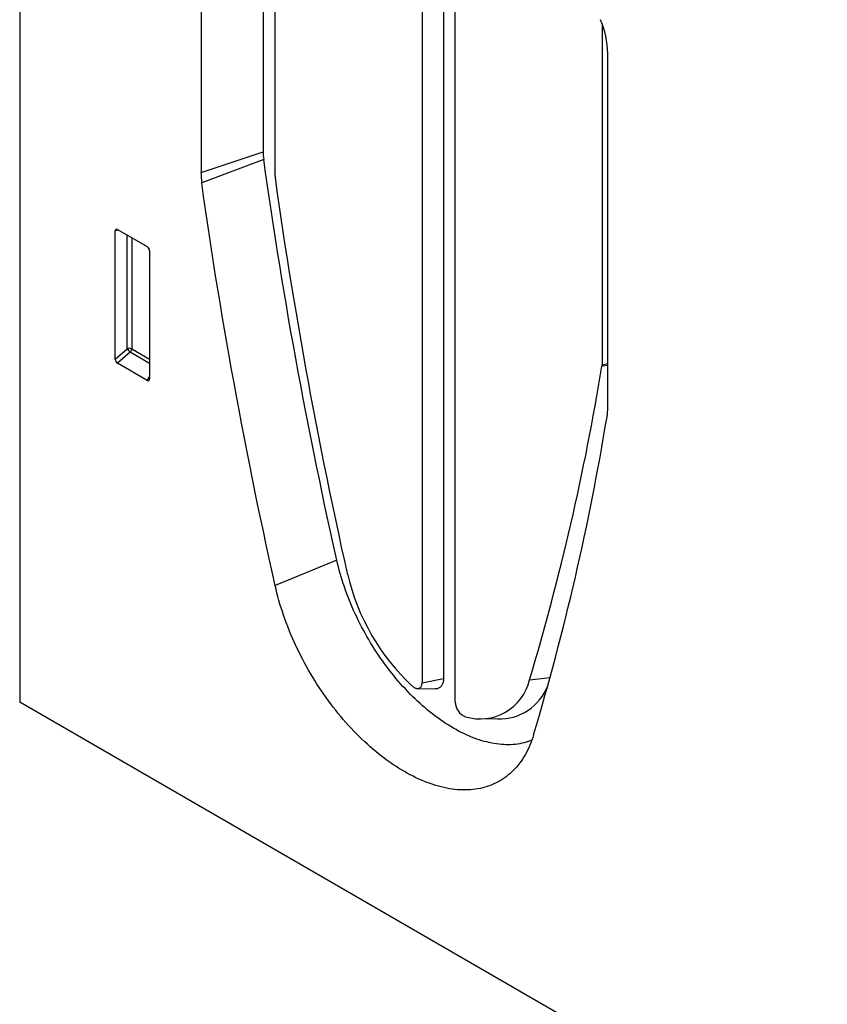
# Model space of a CAD drawing. Units: millimetres. Extents: x -482 to 1004, y -260 to 859.
# Drawn here: x -361 to -244, y -99 to 43 of the extents above; entities that cross this region are included whole.
import ezdxf

# ---------------------------------------------------------------- set-up
doc = ezdxf.new("R2010")
doc.units = ezdxf.units.MM
doc.layers.add('132473', color=7, linetype='Continuous')

# ---------------------------------------------------------------- blocks, each defined once
blk = doc.blocks.new('1038137-M_002_ISO_view')
for p, q in [((-102.8, -74.91), (-102.8, -262.16)), ((-67.67, -131.69), (-67.67, -182.76)), ((-44.74, -133.05), (-44.74, -259.36)), ((-41.63, -132.88), (-41.63, -258.71)), ((-76.63, -134.68), (-76.63, -185.75)), ((-65.92, -186.24), (-65.92, -135.09)), ((-39.94, -262.13), (-39.94, -135.82)), ((-18.76, -164.29), (-18.76, -213.46)), ((-17.94, -219.63), (-17.94, -168.56)), ((-76.63, -185.75), (-67.67, -182.76)), ((-67.59, -183.84), (-76.53, -187.23)), ((-88.51, -194.06), (-89.01, -194.17)), ((-89.01, -212.64), (-89.01, -194.17)), ((-88.66, -193.97), (-84.41, -196.43)), ((-87.27, -211.15), (-87.27, -194.77)), ((-86.63, -195.14), (-86.63, -211.18)), ((-84.06, -197.03), (-84.06, -215.5)), ((-89.01, -212.64), (-87.27, -211.15)), ((-86.63, -211.18), (-84.06, -212.66)), ((-86.84, -211.67), (-88.68, -213.25)), ((-84.06, -213.27), (-86.84, -211.67)), ((-84.39, -215.73), (-88.68, -213.25)), ((-17.94, -213.56), (-18.77, -213.68)), ((-18.76, -213.46), (-17.94, -213.29)), ((-84.39, -215.73), (-84.06, -215.23)), ((-57.04, -241.67), (-65.93, -245.32)), ((-44.74, -259.36), (-41.63, -258.71)), ((-29.22, -258.91), (-26.26, -258.57)), ((-45.38, -260.17), (-42.83, -260.22)), ((149.09, -407.57), (-102.8, -262.16)), ((-36.4, -264.5), (-33.85, -264.56))]:
    blk.add_line(p, q)
at = {"flags": 128}
for points in [[(-57.04, -241.67), (-57.48, -239.71), (-57.91, -237.76), (-58.33, -235.82), (-58.75, -233.87), (-59.16, -231.92), (-59.56, -229.98), (-59.96, -228.04), (-60.36, -226.1), (-60.75, -224.16), (-61.13, -222.22), (-61.51, -220.29), (-61.88, -218.35), (-62.24, -216.42), (-62.6, -214.49), (-62.96, -212.56), (-63.31, -210.63), (-63.65, -208.7), (-63.99, -206.78), (-64.32, -204.86), (-64.65, -202.94), (-64.97, -201.02), (-65.28, -199.1), (-65.59, -197.19), (-65.89, -195.27), (-66.19, -193.36), (-66.48, -191.46), (-66.77, -189.55), (-67.05, -187.64), (-67.32, -185.74), (-67.59, -183.84)], [(-65.93, -245.32), (-66.37, -243.36), (-66.8, -241.4), (-67.22, -239.44), (-67.64, -237.49), (-68.05, -235.53), (-68.46, -233.58), (-68.86, -231.63), (-69.26, -229.68), (-69.65, -227.73), (-70.03, -225.79), (-70.41, -223.84), (-70.79, -221.9), (-71.15, -219.95), (-71.52, -218.01), (-71.87, -216.08), (-72.22, -214.14), (-72.57, -212.2), (-72.91, -210.27), (-73.24, -208.34), (-73.57, -206.41), (-73.89, -204.48), (-74.21, -202.56), (-74.52, -200.63), (-74.82, -198.71), (-75.12, -196.79), (-75.41, -194.87), (-75.7, -192.96), (-75.98, -191.05), (-76.26, -189.13), (-76.53, -187.23)], [(-55.46, -243.76), (-55.9, -241.76), (-56.34, -239.76), (-56.77, -237.77), (-57.2, -235.77), (-57.62, -233.78), (-58.04, -231.79), (-58.44, -229.8), (-58.85, -227.81), (-59.24, -225.82), (-59.63, -223.84), (-60.02, -221.85), (-60.4, -219.87), (-60.77, -217.89), (-61.14, -215.91), (-61.5, -213.93), (-61.85, -211.96), (-62.2, -209.99), (-62.54, -208.02), (-62.88, -206.05), (-63.21, -204.08), (-63.53, -202.12), (-63.85, -200.15), (-64.16, -198.19), (-64.47, -196.23), (-64.77, -194.28), (-65.06, -192.32), (-65.35, -190.37), (-65.63, -188.42), (-65.91, -186.47)], [(-28.91, -267.64), (-29.13, -267.73), (-29.42, -267.83), (-29.72, -267.92), (-30.02, -268), (-30.33, -268.07), (-30.64, -268.13), (-30.96, -268.18), (-31.28, -268.22), (-31.6, -268.25), (-31.93, -268.27), (-32.27, -268.27), (-32.6, -268.27), (-32.94, -268.26), (-33.29, -268.24), (-33.63, -268.2), (-33.98, -268.16), (-34.33, -268.11), (-34.69, -268.04), (-35.04, -267.97), (-35.4, -267.88), (-35.77, -267.79), (-36.13, -267.69), (-36.5, -267.57), (-36.86, -267.45), (-37.23, -267.31), (-37.6, -267.17), (-37.97, -267.01), (-38.35, -266.85), (-38.72, -266.67), (-39.09, -266.49), (-39.47, -266.3), (-39.84, -266.1), (-40.22, -265.88), (-40.59, -265.66), (-40.97, -265.43), (-41.34, -265.19), (-41.72, -264.94), (-42.09, -264.69), (-42.46, -264.42), (-42.83, -264.15), (-43.2, -263.86), (-43.57, -263.57), (-43.94, -263.27), (-44.31, -262.97), (-44.67, -262.65), (-45.03, -262.33), (-45.39, -262), (-45.75, -261.66), (-46.1, -261.31), (-46.46, -260.96), (-46.81, -260.6), (-47.15, -260.23), (-47.49, -259.86), (-47.83, -259.48), (-48.17, -259.09), (-48.5, -258.7), (-48.83, -258.3), (-49.16, -257.9), (-49.48, -257.49), (-49.79, -257.07), (-50.11, -256.65), (-50.41, -256.23), (-50.72, -255.8), (-51.02, -255.36), (-51.31, -254.92), (-51.6, -254.48), (-51.88, -254.03), (-52.16, -253.58), (-52.43, -253.12), (-52.7, -252.67), (-52.96, -252.2), (-53.21, -251.74), (-53.46, -251.27), (-53.7, -250.8), (-53.94, -250.33), (-54.17, -249.85), (-54.4, -249.38), (-54.61, -248.9), (-54.83, -248.42), (-55.03, -247.94), (-55.23, -247.45), (-55.42, -246.97), (-55.6, -246.49), (-55.78, -246), (-55.95, -245.52), (-56.11, -245.04), (-56.27, -244.55), (-56.42, -244.07), (-56.56, -243.58), (-56.69, -243.1), (-56.82, -242.62), (-56.93, -242.14), (-57.04, -241.67)], [(-28.65, -266.85), (-28.77, -267.23), (-28.9, -267.61), (-29.04, -267.98), (-29.19, -268.35), (-29.34, -268.7), (-29.51, -269.05), (-29.68, -269.39), (-29.86, -269.72), (-30.05, -270.03), (-30.24, -270.34), (-30.45, -270.65), (-30.66, -270.94), (-30.88, -271.22), (-31.11, -271.49), (-31.34, -271.75), (-31.58, -272), (-31.83, -272.24), (-32.08, -272.47), (-32.35, -272.69), (-32.62, -272.9), (-32.89, -273.1), (-33.18, -273.29), (-33.46, -273.47), (-33.76, -273.64), (-34.06, -273.79), (-34.37, -273.94), (-34.68, -274.07), (-35, -274.2), (-35.33, -274.31), (-35.66, -274.41), (-35.99, -274.5), (-36.33, -274.57), (-36.68, -274.64), (-37.03, -274.7), (-37.39, -274.74), (-37.75, -274.77), (-38.11, -274.79), (-38.48, -274.8), (-38.85, -274.8), (-39.23, -274.79), (-39.61, -274.76), (-39.99, -274.72), (-40.38, -274.68), (-40.77, -274.62), (-41.16, -274.55), (-41.56, -274.46), (-41.96, -274.37), (-42.36, -274.27), (-42.76, -274.15), (-43.16, -274.02), (-43.57, -273.89), (-43.98, -273.74), (-44.39, -273.58), (-44.8, -273.4), (-45.22, -273.22), (-45.63, -273.03), (-46.04, -272.83), (-46.46, -272.61), (-46.87, -272.39), (-47.29, -272.15), (-47.71, -271.91), (-48.12, -271.65), (-48.54, -271.39), (-48.95, -271.11), (-49.36, -270.83), (-49.78, -270.53), (-50.19, -270.23), (-50.6, -269.92), (-51.01, -269.59), (-51.41, -269.26), (-51.82, -268.92), (-52.22, -268.57), (-52.62, -268.21), (-53.02, -267.85), (-53.42, -267.47), (-53.81, -267.09), (-54.2, -266.7), (-54.59, -266.3), (-54.97, -265.89), (-55.35, -265.48), (-55.73, -265.06), (-56.1, -264.63), (-56.47, -264.19), (-56.83, -263.75), (-57.19, -263.31), (-57.55, -262.85), (-57.9, -262.39), (-58.25, -261.93), (-58.59, -261.45), (-58.92, -260.98), (-59.25, -260.5), (-59.58, -260.01), (-59.9, -259.52), (-60.21, -259.02), (-60.52, -258.52), (-60.82, -258.02), (-61.11, -257.51), (-61.4, -257), (-61.69, -256.48), (-61.96, -255.96), (-62.23, -255.44), (-62.49, -254.92), (-62.75, -254.39), (-63, -253.86), (-63.24, -253.33), (-63.47, -252.8), (-63.7, -252.27), (-63.92, -251.74), (-64.13, -251.2), (-64.34, -250.66), (-64.53, -250.13), (-64.72, -249.59), (-64.9, -249.05), (-65.07, -248.52), (-65.24, -247.98), (-65.39, -247.45), (-65.54, -246.91), (-65.68, -246.38), (-65.81, -245.85), (-65.93, -245.32)], [(-46.19, -259.78), (-46.11, -259.85), (-46.03, -259.91), (-45.95, -259.97), (-45.86, -260.02), (-45.78, -260.06), (-45.69, -260.1), (-45.61, -260.13), (-45.53, -260.15), (-45.45, -260.16), (-45.38, -260.17), (-45.3, -260.16), (-45.23, -260.15), (-45.16, -260.13), (-45.1, -260.11), (-45.04, -260.07), (-44.99, -260.03), (-44.94, -259.98), (-44.89, -259.92), (-44.85, -259.86), (-44.82, -259.79), (-44.79, -259.71), (-44.77, -259.63), (-44.76, -259.55), (-44.75, -259.46), (-44.74, -259.36)], [(-41.63, -258.71), (-41.64, -258.83), (-41.64, -258.96), (-41.66, -259.08), (-41.68, -259.19), (-41.71, -259.31), (-41.74, -259.41), (-41.78, -259.51), (-41.82, -259.61), (-41.87, -259.69), (-41.92, -259.78), (-41.98, -259.85), (-42.05, -259.92), (-42.12, -259.99), (-42.19, -260.04), (-42.27, -260.09), (-42.35, -260.13), (-42.44, -260.16), (-42.53, -260.19), (-42.62, -260.21), (-42.72, -260.22), (-42.82, -260.22), (-42.83, -260.22)]]:
    blk.add_lwpolyline(points, dxfattribs=at)
for centre, radius, start, end in [((-31.05, -168.82), 13.11, 1.1385, 23.0269), ((-59.86, -182.74), 7.81, 180.1641, 188.1169), ((-65.97, -185.72), 10.67, 180.1641, 188.1169), ((-64.21, -186.23), 1.71, 180.1641, 188.1152), ((-86.99, -211.87), 0.778, 62.7619, 111.4554), ((-85.33, -209.96), 2.28, 211.4068, 228.5548), ((-87.41, -211.14), 0.776, 317.3803, 357.2082), ((-378.36, -154.44), 364.43, 343.3416, 350.6441), ((-20.07, -213.47), 1.32, 350.7559, 0.2128), ((-26.17, -219.66), 8.23, 350.7537, 0.2129), ((-382.95, -160.84), 369.82, 343.3429, 350.6404), ((-24.37, -236.46), 31.94, 193.2062, 226.8848), ((-36.35, -257.22), 7.33, 253.0576, 346.68), ((-33.58, -257.08), 7.48, 267.9377, 338.7666), ((-37.64, -262.09), 2.3, 181.0715, 248.4182)]:
    blk.add_arc(centre, radius, start, end)
for centre, major_axis, ratio, start_param, end_param in [((-88.65, -194.39), (-0.258, 0.446), 0.560226, 5.512943, 7.053581), ((-84.42, -196.83), (-0.25, 0.433), 0.595062, 3.942156, 5.482794), ((-88.65, -212.82), (-0.218, 0.463), 0.616456, 0.91829, 2.415633), ((-84.42, -215.26), (-0.245, 0.492), 0.533247, 2.464789, 3.962133)]:
    blk.add_ellipse(centre, major_axis=major_axis, ratio=ratio, start_param=start_param, end_param=end_param)

msp = doc.modelspace()

# ---------------------------------------------------------------- block references
at = {"layer": '132473'}
msp.add_blockref('1038137-M_002_ISO_view', (-257.916, 206.254), dxfattribs=at)

doc.saveas('drawing.dxf')
